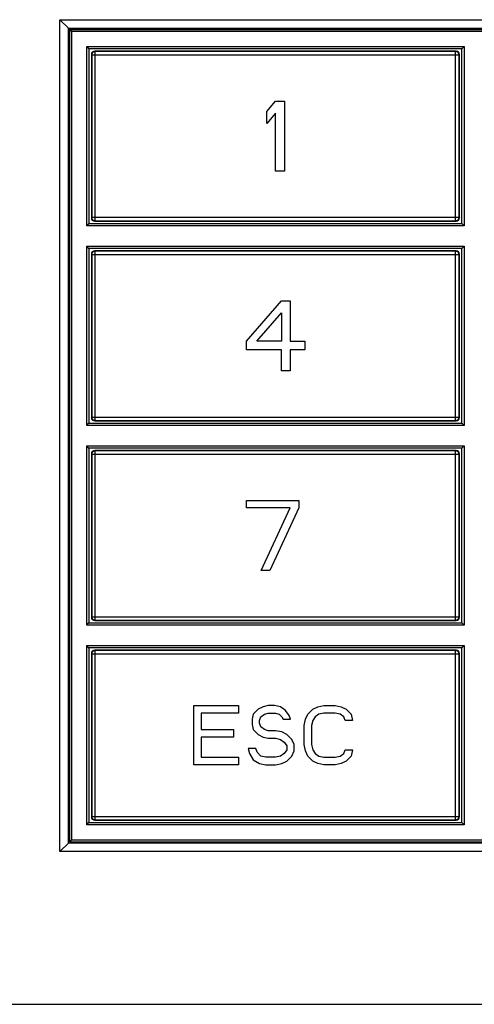
# Model space of a CAD drawing. Units: inches. Extents: x 0 to 34, y -5 to 14.7.
# Drawn here: x 4.5 to 5.5, y 7.6 to 9.9 of the extents above; entities that cross this region are included whole.
import ezdxf

# ---------------------------------------------------------------- set-up
doc = ezdxf.new("R2010")
doc.units = ezdxf.units.IN
doc.header["$LTSCALE"] = 1.87
doc.header["$MEASUREMENT"] = 0
doc.layers.get('0').update_dxf_attribs({"linetype": 'CONTINUOUS'})
doc.layers.add('03__ASM_ALL_CURVES', color=7, linetype='CONTINUOUS')

msp = doc.modelspace()

# ---------------------------------------------------------------- linework, layer by layer
at = {"color": 7, "linetype": 'Continuous'}
for p, q in [((4.589256, 7.969011), (4.589256, 9.896325)), ((4.589256, 9.896325), (7.429956, 9.896325)), ((4.608939, 9.876642), (4.589256, 9.896325)), ((4.608762, 9.87664), (7.41045, 9.87664)), ((4.608762, 9.873802), (7.41045, 9.873802)), ((4.608941, 7.988517), (4.608941, 9.876819)), ((4.611779, 9.873802), (4.611779, 7.991533)), ((4.611779, 9.873802), (4.615905, 9.869675)), ((4.615905, 9.869675), (4.615905, 7.99566)), ((4.615905, 9.869675), (7.403307, 9.869675)), ((4.651339, 9.418888), (4.651339, 9.834242)), ((4.651339, 9.834242), (4.656497, 9.829084)), ((4.651339, 9.834242), (5.525354, 9.834242)), ((5.525354, 9.834242), (5.520196, 9.829084)), ((5.525354, 9.834242), (5.525354, 9.418888)), ((4.656497, 9.829084), (4.656497, 9.424046)), ((5.520196, 9.829084), (4.656497, 9.829084)), ((4.662119, 9.815589), (4.662119, 9.437541)), ((4.663015, 9.814694), (4.662119, 9.815589)), ((4.663015, 9.814694), (4.663015, 9.438437)), ((4.663015, 9.814694), (5.513678, 9.814694)), ((4.670887, 9.822566), (4.669992, 9.823462)), ((5.506701, 9.823462), (4.669992, 9.823462)), ((4.670887, 9.430564), (4.670887, 9.822566)), ((5.505805, 9.822566), (4.670887, 9.822566)), ((5.505805, 9.822566), (5.506701, 9.823462)), ((5.505805, 9.430564), (5.505805, 9.822566)), ((5.513678, 9.814694), (5.514574, 9.815589)), ((5.513678, 9.438437), (5.513678, 9.814694)), ((5.514574, 9.437541), (5.514574, 9.815589)), ((5.520196, 9.424046), (5.520196, 9.829084)), ((4.656497, 9.424046), (4.651339, 9.418888)), ((4.656497, 9.424046), (5.520196, 9.424046)), ((4.663015, 9.438437), (4.662119, 9.437541)), ((4.663015, 9.438437), (5.513678, 9.438437)), ((4.670887, 9.430564), (4.669992, 9.429668)), ((4.669992, 9.429668), (5.506701, 9.429668)), ((4.670887, 9.430564), (5.505805, 9.430564)), ((5.505805, 9.430564), (5.506701, 9.429668)), ((5.513678, 9.438437), (5.514574, 9.437541)), ((5.525354, 9.418888), (5.520196, 9.424046)), ((5.525354, 9.418888), (4.651339, 9.418888)), ((4.651339, 8.95629), (4.651339, 9.371644)), ((4.656497, 9.366486), (4.651339, 9.371644)), ((4.651339, 9.371644), (5.525354, 9.371644)), ((4.656497, 9.366486), (4.656497, 8.961448)), ((5.520196, 9.366486), (4.656497, 9.366486)), ((4.662119, 9.352991), (4.662119, 8.974943)), ((4.663015, 9.352095), (4.662119, 9.352991)), ((4.670887, 9.359968), (4.669992, 9.360864)), ((5.506701, 9.360864), (4.669992, 9.360864)), ((4.670887, 8.967966), (4.670887, 9.359968)), ((5.505805, 9.359968), (4.670887, 9.359968)), ((5.505805, 9.359968), (5.506701, 9.360864)), ((5.505805, 8.967966), (5.505805, 9.359968)), ((5.513678, 9.352095), (5.514574, 9.352991)), ((5.514574, 8.974943), (5.514574, 9.352991)), ((5.525354, 9.371644), (5.520196, 9.366486)), ((5.520196, 8.961448), (5.520196, 9.366486)), ((5.525354, 9.371644), (5.525354, 8.95629)), ((4.663015, 9.352095), (4.663015, 8.975838)), ((4.663015, 9.352095), (5.513678, 9.352095)), ((5.513678, 8.975838), (5.513678, 9.352095)), ((4.663015, 8.975838), (4.662119, 8.974943)), ((4.663015, 8.975838), (5.513678, 8.975838)), ((4.670887, 8.967966), (4.669992, 8.96707)), ((4.669992, 8.96707), (5.506701, 8.96707)), ((4.670887, 8.967966), (5.505805, 8.967966)), ((5.505805, 8.967966), (5.506701, 8.96707)), ((5.513678, 8.975838), (5.514574, 8.974943)), ((4.651339, 8.95629), (4.656497, 8.961448)), ((5.525354, 8.95629), (4.651339, 8.95629)), ((4.656497, 8.961448), (5.520196, 8.961448)), ((5.520196, 8.961448), (5.525354, 8.95629)), ((4.651339, 8.493691), (4.651339, 8.909046)), ((4.656497, 8.903887), (4.651339, 8.909046)), ((4.651339, 8.909046), (5.525354, 8.909046)), ((4.656497, 8.903887), (4.656497, 8.498849)), ((5.520196, 8.903887), (4.656497, 8.903887)), ((4.670887, 8.89737), (4.669992, 8.898265)), ((5.506701, 8.898265), (4.669992, 8.898265)), ((4.670887, 8.505367), (4.670887, 8.89737)), ((5.505805, 8.89737), (4.670887, 8.89737)), ((5.505805, 8.89737), (5.506701, 8.898265)), ((5.505805, 8.505367), (5.505805, 8.89737)), ((5.525354, 8.909046), (5.520196, 8.903887)), ((5.520196, 8.498849), (5.520196, 8.903887)), ((5.525354, 8.909046), (5.525354, 8.493691)), ((4.662119, 8.890393), (4.662119, 8.512344)), ((4.663015, 8.889497), (4.662119, 8.890393)), ((4.663015, 8.889497), (4.663015, 8.51324)), ((4.663015, 8.889497), (5.513678, 8.889497)), ((5.513678, 8.889497), (5.514574, 8.890393)), ((5.513678, 8.51324), (5.513678, 8.889497)), ((5.514574, 8.512344), (5.514574, 8.890393)), ((4.663015, 8.51324), (4.662119, 8.512344)), ((4.663015, 8.51324), (5.513678, 8.51324)), ((5.513678, 8.51324), (5.514574, 8.512344)), ((4.651339, 8.493691), (4.656497, 8.498849)), ((5.525354, 8.493691), (4.651339, 8.493691)), ((4.656497, 8.498849), (5.520196, 8.498849)), ((4.670887, 8.505367), (4.669992, 8.504471)), ((4.669992, 8.504471), (5.506701, 8.504471)), ((4.670887, 8.505367), (5.505805, 8.505367)), ((5.505805, 8.505367), (5.506701, 8.504471)), ((5.520196, 8.498849), (5.525354, 8.493691)), ((4.656497, 8.441289), (4.651339, 8.446447)), ((4.651339, 8.031093), (4.651339, 8.446447)), ((4.651339, 8.446447), (5.525354, 8.446447)), ((4.656497, 8.441289), (4.656497, 8.036251)), ((5.520196, 8.441289), (4.656497, 8.441289)), ((5.525354, 8.446447), (5.520196, 8.441289)), ((5.520196, 8.036251), (5.520196, 8.441289)), ((5.525354, 8.446447), (5.525354, 8.031093)), ((4.663015, 8.426898), (4.662119, 8.427794)), ((4.662119, 8.427794), (4.662119, 8.049746)), ((4.663015, 8.426898), (4.663015, 8.050642)), ((4.663015, 8.426898), (5.513678, 8.426898)), ((4.670887, 8.434771), (4.669992, 8.435667)), ((5.506701, 8.435667), (4.669992, 8.435667)), ((4.670887, 8.042769), (4.670887, 8.434771)), ((5.505805, 8.434771), (4.670887, 8.434771)), ((5.505805, 8.434771), (5.506701, 8.435667)), ((5.505805, 8.042769), (5.505805, 8.434771)), ((5.513678, 8.426898), (5.514574, 8.427794)), ((5.513678, 8.050642), (5.513678, 8.426898)), ((5.514574, 8.049746), (5.514574, 8.427794)), ((4.651339, 8.031093), (4.656497, 8.036251)), ((5.525354, 8.031093), (4.651339, 8.031093)), ((4.656497, 8.036251), (5.520196, 8.036251)), ((4.663015, 8.050642), (4.662119, 8.049746)), ((4.663015, 8.050642), (5.513678, 8.050642)), ((4.670887, 8.042769), (4.669992, 8.041873)), ((4.669992, 8.041873), (5.506701, 8.041873)), ((4.670887, 8.042769), (5.505805, 8.042769)), ((5.505805, 8.042769), (5.506701, 8.041873)), ((5.513678, 8.050642), (5.514574, 8.049746)), ((5.520196, 8.036251), (5.525354, 8.031093)), ((4.608939, 7.988693), (4.589256, 7.969011)), ((7.41045, 7.988696), (4.608762, 7.988696)), ((4.615905, 7.99566), (4.611779, 7.991533)), ((4.611779, 7.991533), (7.407434, 7.991533)), ((7.403307, 7.99566), (4.615905, 7.99566)), ((7.429956, 7.969011), (4.589256, 7.969011)), ((3.358179, 7.615182), (8.661034, 7.615182))]:
    msp.add_line(p, q, dxfattribs=at)
for centre, major_axis, start_param, end_param in [((4.669994, 9.815587), (-0.005569, 0.005569), -0.78524587, 0.78524587), ((5.506699, 9.815587), (0.005569, 0.005569), -0.78524587, 0.78524587), ((4.669994, 9.437544), (0.005569, 0.005569), -3.92683852, -2.35634678), ((5.506699, 9.437544), (-0.005569, 0.005569), -3.92683852, -2.35634678), ((4.669994, 9.352989), (-0.005569, 0.005569), -0.78524587, 0.78524587), ((5.506699, 9.352989), (0.005569, 0.005569), -0.78524587, 0.78524587), ((4.669994, 8.974945), (0.005569, 0.005569), -3.92683852, -2.35634678), ((5.506699, 8.974945), (-0.005569, 0.005569), -3.92683852, -2.35634678), ((4.669994, 8.89039), (-0.005569, 0.005569), -0.78524587, 0.78524587), ((5.506699, 8.89039), (0.005569, 0.005569), -0.78524587, 0.78524587), ((4.669994, 8.512347), (0.005569, 0.005569), -3.92683852, -2.35634678), ((5.506699, 8.512347), (-0.005569, 0.005569), -3.92683852, -2.35634678), ((4.669994, 8.427792), (-0.005569, 0.005569), -0.78524587, 0.78524587), ((5.506699, 8.427792), (0.005569, 0.005569), -0.78524587, 0.78524587), ((4.669994, 8.049748), (0.005569, 0.005569), -3.92683852, -2.35634678), ((5.506699, 8.049748), (-0.005569, 0.005569), -3.92683852, -2.35634678)]:
    msp.add_ellipse(centre, major_axis=major_axis, ratio=0.99969546, start_param=start_param, end_param=end_param, dxfattribs=at)
for points, knots in [([(4.670887, 9.822566), (4.669863, 9.822566), (4.667793, 9.822156), (4.665178, 9.820403), (4.663425, 9.817787), (4.663015, 9.815717), (4.663015, 9.814694)], [0, 0, 0, 0, 0.0030718814, 0.0061432754, 0.0092146364, 0.012286047, 0.012286047, 0.012286047, 0.012286047]), ([(5.513678, 9.814694), (5.513678, 9.815718), (5.513268, 9.817788), (5.511515, 9.820403), (5.508899, 9.822156), (5.506829, 9.822566), (5.505805, 9.822566)], [0, 0, 0, 0, 0.0030717702, 0.0061430277, 0.0092142854, 0.0122860556, 0.0122860556, 0.0122860556, 0.0122860556]), ([(4.663015, 9.438437), (4.663015, 9.437413), (4.663425, 9.435343), (4.665178, 9.432727), (4.667794, 9.430974), (4.669864, 9.430564), (4.670887, 9.430564)], [0, 0, 0, 0, 0.0030718813, 0.0061432753, 0.0092146364, 0.012286047, 0.012286047, 0.012286047, 0.012286047]), ([(5.505805, 9.430564), (5.506829, 9.430564), (5.5089, 9.430974), (5.511515, 9.432727), (5.513268, 9.435343), (5.513678, 9.437413), (5.513678, 9.438437)], [0, 0, 0, 0, 0.0030718814, 0.0061432754, 0.0092146364, 0.012286047, 0.012286047, 0.012286047, 0.012286047]), ([(4.670887, 9.359968), (4.669863, 9.359968), (4.667793, 9.359558), (4.665178, 9.357805), (4.663425, 9.355189), (4.663015, 9.353119), (4.663015, 9.352095)], [0, 0, 0, 0, 0.0030718814, 0.0061432754, 0.0092146364, 0.012286047, 0.012286047, 0.012286047, 0.012286047]), ([(5.513678, 9.352095), (5.513678, 9.353119), (5.513268, 9.355189), (5.511515, 9.357805), (5.508899, 9.359558), (5.506829, 9.359968), (5.505805, 9.359968)], [0, 0, 0, 0, 0.0030717702, 0.0061430278, 0.0092142854, 0.0122860556, 0.0122860556, 0.0122860556, 0.0122860556]), ([(4.663015, 8.975838), (4.663015, 8.974814), (4.663425, 8.972744), (4.665178, 8.970129), (4.667794, 8.968376), (4.669864, 8.967966), (4.670887, 8.967966)], [0, 0, 0, 0, 0.0030718813, 0.0061432753, 0.0092146364, 0.012286047, 0.012286047, 0.012286047, 0.012286047]), ([(5.505805, 8.967966), (5.506829, 8.967966), (5.5089, 8.968376), (5.511515, 8.970129), (5.513268, 8.972745), (5.513678, 8.974815), (5.513678, 8.975838)], [0, 0, 0, 0, 0.0030718814, 0.0061432754, 0.0092146364, 0.012286047, 0.012286047, 0.012286047, 0.012286047]), ([(4.670887, 8.89737), (4.669863, 8.897369), (4.667793, 8.896959), (4.665178, 8.895206), (4.663425, 8.892591), (4.663015, 8.890521), (4.663015, 8.889497)], [0, 0, 0, 0, 0.0030718814, 0.0061432754, 0.0092146364, 0.012286047, 0.012286047, 0.012286047, 0.012286047]), ([(5.513678, 8.889497), (5.513678, 8.890521), (5.513268, 8.892591), (5.511515, 8.895206), (5.508899, 8.896959), (5.506829, 8.897369), (5.505805, 8.89737)], [0, 0, 0, 0, 0.0030717702, 0.0061430278, 0.0092142854, 0.0122860556, 0.0122860556, 0.0122860556, 0.0122860556]), ([(4.663015, 8.51324), (4.663015, 8.512216), (4.663425, 8.510146), (4.665178, 8.50753), (4.667794, 8.505777), (4.669864, 8.505368), (4.670887, 8.505367)], [0, 0, 0, 0, 0.0030718813, 0.0061432753, 0.0092146364, 0.012286047, 0.012286047, 0.012286047, 0.012286047]), ([(5.505805, 8.505367), (5.506829, 8.505368), (5.5089, 8.505778), (5.511515, 8.507531), (5.513268, 8.510146), (5.513678, 8.512216), (5.513678, 8.51324)], [0, 0, 0, 0, 0.0030718814, 0.0061432754, 0.0092146364, 0.012286047, 0.012286047, 0.012286047, 0.012286047]), ([(4.670887, 8.434771), (4.669863, 8.434771), (4.667793, 8.434361), (4.665178, 8.432608), (4.663425, 8.429992), (4.663015, 8.427922), (4.663015, 8.426898)], [0, 0, 0, 0, 0.0030718814, 0.0061432754, 0.0092146364, 0.012286047, 0.012286047, 0.012286047, 0.012286047]), ([(5.513678, 8.426898), (5.513678, 8.427922), (5.513268, 8.429992), (5.511515, 8.432608), (5.508899, 8.434361), (5.506829, 8.434771), (5.505805, 8.434771)], [0, 0, 0, 0, 0.0030717702, 0.0061430278, 0.0092142854, 0.0122860556, 0.0122860556, 0.0122860556, 0.0122860556]), ([(4.663015, 8.050642), (4.663015, 8.049618), (4.663425, 8.047547), (4.665178, 8.044932), (4.667794, 8.043179), (4.669864, 8.042769), (4.670887, 8.042769)], [0, 0, 0, 0, 0.0030718813, 0.0061432753, 0.0092146364, 0.012286047, 0.012286047, 0.012286047, 0.012286047]), ([(5.505805, 8.042769), (5.506829, 8.042769), (5.5089, 8.043179), (5.511515, 8.044932), (5.513268, 8.047548), (5.513678, 8.049618), (5.513678, 8.050642)], [0, 0, 0, 0, 0.0030718814, 0.0061432754, 0.0092146364, 0.012286047, 0.012286047, 0.012286047, 0.012286047])]:
    msp.add_open_spline(points, degree=3, knots=knots, dxfattribs=at)
at = {"layer": '03__ASM_ALL_CURVES', "color": 4, "linetype": 'Continuous'}
for p, q in [((5.068661, 9.683482), (5.088927, 9.707628)), ((5.088927, 9.707628), (5.109193, 9.707628)), ((5.109193, 9.707628), (5.109193, 9.545502)), ((5.068661, 9.655886), (5.068661, 9.683482)), ((5.088927, 9.680032), (5.068661, 9.655886)), ((5.088927, 9.545502), (5.088927, 9.680032)), ((5.109193, 9.545502), (5.088927, 9.545502)), ((5.021417, 9.151894), (5.10248, 9.24503)), ((5.10248, 9.24503), (5.122746, 9.24503)), ((5.122746, 9.24503), (5.122746, 9.151894)), ((5.045061, 9.151894), (5.10248, 9.217434)), ((5.10248, 9.217434), (5.10248, 9.151894)), ((5.021417, 9.131197), (5.021417, 9.151894)), ((5.10248, 9.151894), (5.045061, 9.151894)), ((5.122746, 9.151894), (5.156522, 9.151894)), ((5.156522, 9.151894), (5.156522, 9.131197)), ((5.10248, 9.131197), (5.021417, 9.131197)), ((5.10248, 9.082904), (5.10248, 9.131197)), ((5.122746, 9.131197), (5.122746, 9.082904)), ((5.156522, 9.131197), (5.122746, 9.131197)), ((5.122746, 9.082904), (5.10248, 9.082904)), ((5.021417, 8.765184), (5.021417, 8.782431)), ((5.021417, 8.782431), (5.143012, 8.782431)), ((5.143012, 8.782431), (5.143012, 8.765184)), ((5.122746, 8.765184), (5.021417, 8.765184)), ((5.055194, 8.620305), (5.122746, 8.765184)), ((5.143012, 8.765184), (5.075459, 8.620305)), ((5.075459, 8.620305), (5.055194, 8.620305)), ((4.89937, 8.307668), (5.002716, 8.307668)), ((4.89937, 8.169872), (4.89937, 8.307668)), ((5.002716, 8.307668), (5.002716, 8.290077)), ((5.060131, 8.304736), (5.048648, 8.298872)), ((5.071614, 8.307668), (5.060131, 8.304736)), ((5.085968, 8.307668), (5.071614, 8.307668)), ((5.100321, 8.304736), (5.085968, 8.307668)), ((5.111804, 8.29594), (5.100321, 8.304736)), ((5.174961, 8.298872), (5.186444, 8.304736)), ((5.186444, 8.304736), (5.200797, 8.307668)), ((5.200797, 8.307668), (5.226634, 8.307668)), ((5.226634, 8.307668), (5.240987, 8.304736)), ((5.240987, 8.304736), (5.25247, 8.298872)), ((5.002716, 8.290077), (4.916594, 8.290077)), ((4.916594, 8.290077), (4.916594, 8.251963)), ((5.037165, 8.287145), (5.034295, 8.275418)), ((5.048648, 8.298872), (5.037165, 8.287145)), ((5.051519, 8.272486), (5.05439, 8.281281)), ((5.05439, 8.281281), (5.063002, 8.287145)), ((5.063002, 8.287145), (5.071614, 8.290077)), ((5.071614, 8.290077), (5.088839, 8.290077)), ((5.088839, 8.290077), (5.097451, 8.287145)), ((5.097451, 8.287145), (5.103192, 8.281281)), ((5.103192, 8.281281), (5.106063, 8.275418)), ((5.120417, 8.284213), (5.111804, 8.29594)), ((5.123287, 8.275418), (5.120417, 8.284213)), ((5.157736, 8.275418), (5.163478, 8.287145)), ((5.163478, 8.287145), (5.174961, 8.298872)), ((5.180702, 8.281281), (5.174961, 8.272486)), ((5.189314, 8.287145), (5.180702, 8.281281)), ((5.200797, 8.290077), (5.189314, 8.287145)), ((5.226634, 8.290077), (5.200797, 8.290077)), ((5.238117, 8.287145), (5.226634, 8.290077)), ((5.246729, 8.281281), (5.238117, 8.287145)), ((5.2496, 8.272486), (5.246729, 8.281281)), ((5.25247, 8.298872), (5.263953, 8.287145)), ((5.263953, 8.287145), (5.266824, 8.272486)), ((5.034295, 8.275418), (5.034295, 8.26369)), ((5.034295, 8.26369), (5.037165, 8.251963)), ((5.051519, 8.266622), (5.051519, 8.272486)), ((5.05439, 8.257827), (5.051519, 8.266622)), ((5.063002, 8.251963), (5.05439, 8.257827)), ((5.106063, 8.275418), (5.123287, 8.275418)), ((5.154865, 8.260759), (5.157736, 8.275418)), ((5.154865, 8.216781), (5.154865, 8.260759)), ((5.174961, 8.272486), (5.17209, 8.260759)), ((5.17209, 8.260759), (5.17209, 8.216781)), ((5.266824, 8.272486), (5.2496, 8.272486)), ((4.916594, 8.251963), (4.991234, 8.251963)), ((4.991234, 8.251963), (4.991234, 8.234372)), ((5.037165, 8.251963), (5.048648, 8.240236)), ((5.048648, 8.240236), (5.060131, 8.234372)), ((5.071614, 8.249031), (5.063002, 8.251963)), ((5.088839, 8.249031), (5.071614, 8.249031)), ((5.103192, 8.2461), (5.088839, 8.249031)), ((5.114675, 8.240236), (5.103192, 8.2461)), ((5.126158, 8.228509), (5.114675, 8.240236)), ((4.991234, 8.234372), (4.916594, 8.234372)), ((4.916594, 8.234372), (4.916594, 8.187463)), ((5.060131, 8.234372), (5.071614, 8.23144)), ((5.071614, 8.23144), (5.088839, 8.23144)), ((5.088839, 8.23144), (5.100321, 8.228509)), ((5.100321, 8.228509), (5.108934, 8.222645)), ((5.108934, 8.222645), (5.114675, 8.21385)), ((5.114675, 8.21385), (5.114675, 8.205054)), ((5.1319, 8.216781), (5.126158, 8.228509)), ((5.1319, 8.202122), (5.1319, 8.216781)), ((5.157736, 8.202122), (5.154865, 8.216781)), ((5.17209, 8.216781), (5.174961, 8.205054)), ((5.042907, 8.207986), (5.025682, 8.207986)), ((5.025682, 8.207986), (5.028553, 8.196259)), ((5.028553, 8.196259), (5.037165, 8.1816)), ((5.045778, 8.19919), (5.042907, 8.207986)), ((5.05439, 8.190395), (5.045778, 8.19919)), ((5.065873, 8.187463), (5.05439, 8.190395)), ((5.100321, 8.190395), (5.088839, 8.187463)), ((5.108934, 8.196259), (5.100321, 8.190395)), ((5.114675, 8.205054), (5.108934, 8.196259)), ((5.114675, 8.178668), (5.126158, 8.190395)), ((5.126158, 8.190395), (5.1319, 8.202122)), ((5.163478, 8.190395), (5.157736, 8.202122)), ((5.174961, 8.178668), (5.163478, 8.190395)), ((5.174961, 8.205054), (5.180702, 8.196259)), ((5.180702, 8.196259), (5.189314, 8.190395)), ((5.189314, 8.190395), (5.200797, 8.187463)), ((5.226634, 8.187463), (5.238117, 8.190395)), ((5.238117, 8.190395), (5.246729, 8.196259)), ((5.246729, 8.196259), (5.2496, 8.205054)), ((5.2496, 8.205054), (5.266824, 8.205054)), ((5.263953, 8.190395), (5.25247, 8.178668)), ((5.266824, 8.205054), (5.263953, 8.190395)), ((5.002716, 8.169872), (4.89937, 8.169872)), ((4.916594, 8.187463), (5.002716, 8.187463)), ((5.002716, 8.187463), (5.002716, 8.169872)), ((5.037165, 8.1816), (5.051519, 8.172804)), ((5.051519, 8.172804), (5.065873, 8.169872)), ((5.088839, 8.187463), (5.065873, 8.187463)), ((5.065873, 8.169872), (5.088839, 8.169872)), ((5.088839, 8.169872), (5.103192, 8.172804)), ((5.103192, 8.172804), (5.114675, 8.178668)), ((5.186444, 8.172804), (5.174961, 8.178668)), ((5.200797, 8.169872), (5.186444, 8.172804)), ((5.200797, 8.187463), (5.226634, 8.187463)), ((5.226634, 8.169872), (5.200797, 8.169872)), ((5.240987, 8.172804), (5.226634, 8.169872)), ((5.25247, 8.178668), (5.240987, 8.172804))]:
    msp.add_line(p, q, dxfattribs=at)

doc.saveas('drawing.dxf')
